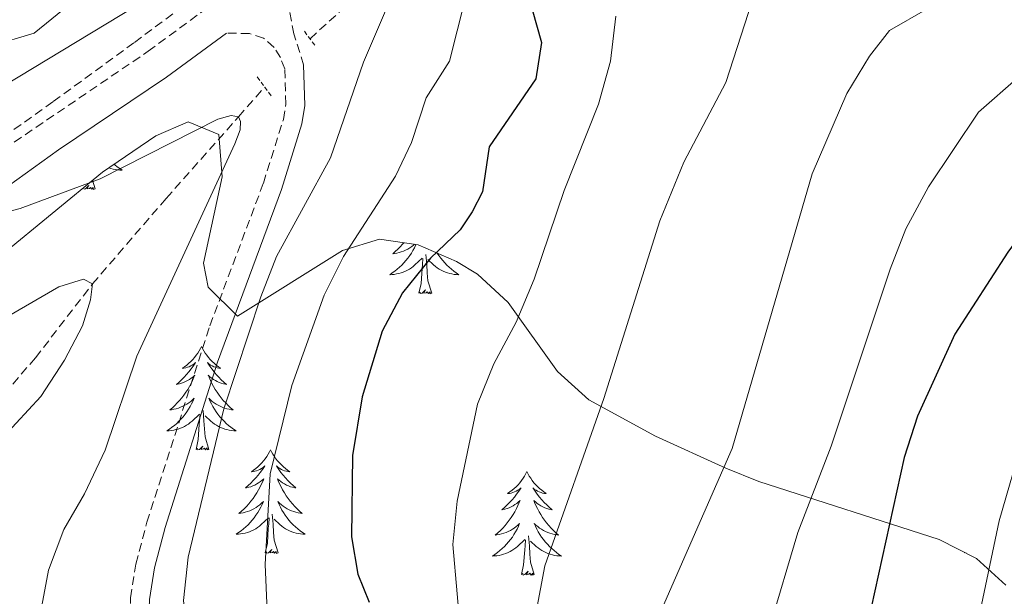
# Model space of a CAD drawing. Units: metres. Extents: x 589879 to 594373, y 4700858 to 4703887.
# Drawn here: x 593659 to 593772, y 4702404 to 4702470 of the extents above; entities that cross this region are included whole.
import ezdxf

# ---------------------------------------------------------------- set-up
doc = ezdxf.new("R2010")
doc.units = ezdxf.units.M
doc.header["$MEASUREMENT"] = 0
doc.linetypes.add('TRAZOS', pattern=[0.75, 0.5, -0.25])
doc.linetypes.add('TRAZOSX2', pattern=[1.5, 1, -0.5])
for name, color, linetype, lineweight in [('Level 11', 142, 'TRAZOSX2', 13), ('Level 21', 19, 'Continuous', 0), ('Level 35', 92, 'Continuous', 0), ('Level 36', 19, 'Continuous', 40), ('Level 4', 36, 'Continuous', 30), ('Level 5', 36, 'Continuous', 0)]:
    doc.layers.add(name, color=color, linetype=linetype, lineweight=lineweight)

msp = doc.modelspace()

# ---------------------------------------------------------------- linework, layer by layer
at = {"layer": 'Level 11', "color": 142, "linetype": 'TRAZOSX2', "lineweight": 13}
for points in [[(593613.99, 4702426.36, 478.8), (593620.51, 4702430.98, 480), (593635.87, 4702441.84, 482.33), (593646.1, 4702448.65, 483.84), (593653.09, 4702453.84, 485), (593662.5, 4702460.56, 486.36), (593671.84, 4702467.38, 487.12), (593678.84, 4702472.58, 487.87), (593684.94, 4702478.65, 488.78), (593690.31, 4702485.1, 490), (593697.41, 4702492.18, 491.27), (593712.31, 4702508.64, 494.41), (593717.48, 4702513.36, 495), (593723.48, 4702520.26, 496.21), (593732.62, 4702529.76, 497.9), (593738.52, 4702536.76, 499.11), (593742.9, 4702541.43, 500.01), (593750.89, 4702549.59, 500.52)], [(593692.06, 4702467.8, 487.72), (593696.47, 4702471.81, 488.54), (593702.72, 4702479.05, 490), (593708.56, 4702488.33, 492.03), (593713.63, 4702495.6, 492.93), (593730.05, 4702515.14, 496.27), (593739.11, 4702525.18, 498.44), (593751, 4702538.73, 500), (593758.08, 4702546.1, 500.46)], [(593654.88, 4702424.62, 476.82), (593660.44, 4702431.04, 478.62), (593667.01, 4702439.55, 480), (593675.51, 4702449.41, 483.02), (593683.83, 4702458.82, 485), (593686.84, 4702462.24, 486.15)]]:
    msp.add_polyline3d(points, dxfattribs=at)
at = {"layer": 'Level 21', "color": 19, "linetype": 'TRAZOSX2', "lineweight": 0}
for points in [[(593658.01, 4702455.89, 486.16), (593673.42, 4702466.35, 487.74), (593680.1, 4702471.27, 488.54), (593690.41, 4702481.54, 490.5), (593715.56, 4702508.35, 495.12), (593738.56, 4702533.81, 499.71), (593744.77, 4702540.81, 500.46), (593749.41, 4702545.46, 500.46), (593752.78, 4702549.14, 500.81), (593758.08, 4702554.03, 501.01), (593769.08, 4702563.84, 500.31), (593781.18, 4702575.23, 499.4), (593813.43, 4702606.41, 495.85), (593854.53, 4702646.85, 490.13), (593891.95, 4702681.9, 484.5), (593905.7, 4702695.09, 481.9), (593916.36, 4702707.14, 480.13), (593932.17, 4702726.39, 478.05), (593939.89, 4702736.39, 477.07), (593948.77, 4702748.98, 476)], [(593691.33, 4702464.78, 488.84), (593690.2, 4702468.36, 488.84), (593689.68, 4702471.18, 489), (593689.68, 4702475.55, 489.85)], [(593656.86, 4702372.58, 487.49), (593666.34, 4702382.29, 487.79), (593668.62, 4702385.62, 487.94), (593670.58, 4702391.04, 487.94), (593670.99, 4702393.75, 488.09), (593671.4, 4702403.4, 488.39), (593672, 4702407.29, 488.39), (593673.28, 4702412.1, 488.69), (593680.53, 4702434.74, 488.84), (593686.69, 4702451.15, 488.84), (593688.99, 4702458.51, 488.84), (593689.28, 4702460.25, 488.84), (593689.15, 4702464.34, 488.84), (593688.66, 4702465.62, 488.84), (593687.94, 4702466.81, 488.84), (593686.72, 4702467.87, 488.84), (593685.11, 4702468.4, 488.84), (593682.43, 4702468.45, 488.54)]]:
    msp.add_polyline3d(points, dxfattribs=at)
at = {"layer": 'Level 21', "color": 19, "linetype": 'Continuous', "lineweight": 0}
for points in [[(593640.02, 4702438.42, 483.37), (593663.11, 4702455.01, 486.54), (593675.52, 4702463.36, 487.74), (593682.43, 4702468.45, 488.54)], [(593658.57, 4702371.19, 487.49), (593668.04, 4702380.9, 487.79), (593670.59, 4702384.61, 487.94), (593672.72, 4702390.5, 487.94), (593673.18, 4702393.54, 488.09), (593673.59, 4702403.19, 488.39), (593674.15, 4702406.84, 488.39), (593675.39, 4702411.48, 488.69), (593681.42, 4702430.55, 488.84), (593688.77, 4702450.44, 488.84), (593691.12, 4702458, 488.84), (593691.48, 4702460.1, 488.84), (593691.33, 4702464.78, 488.84)]]:
    msp.add_polyline3d(points, dxfattribs=at)
at = {"layer": 'Level 21', "color": 1, "linetype": 'TRAZOS', "lineweight": 0}
for points in [[(593691.41, 4702468.66, 488.54), (593692.66, 4702467, 488.54)], [(593685.98, 4702463.4, 487.72), (593686.84, 4702462.24, 487.72)], [(593686.84, 4702462.24, 487.72), (593687.63, 4702461.18, 487.72)]]:
    msp.add_polyline3d(points, dxfattribs=at)
at = {"layer": 'Level 35', "color": 92, "linetype": 'Continuous', "lineweight": 0, "ltscale": 0.5}
msp.add_polyline3d([(593656.56, 4702442.9, 487.46), (593668.15, 4702452.42, 488.22), (593674.32, 4702456.6, 489.36), (593678.05, 4702458.22, 490.3), (593681.57, 4702456.75, 491.51), (593681.96, 4702451.88, 491.51), (593679.81, 4702441.96, 491.51), (593680.33, 4702439.19, 491.51), (593683.73, 4702435.85, 492.11), (593695.8, 4702443.4, 496.34), (593700.06, 4702444.7, 498.31), (593704.53, 4702444.06, 500.91), (593708.93, 4702442.13, 503.52), (593711.34, 4702440.67, 504.78), (593714.86, 4702437.4, 506.5), (593720.57, 4702429.45, 509.45), (593724.17, 4702426.19, 511.42), (593731.86, 4702422.03, 516.1), (593739.93, 4702418.32, 520.96), (593743.76, 4702416.8, 522.89), (593764.5, 4702410.12, 531.89), (593768.82, 4702407.94, 533.93), (593772.18, 4702404.84, 535.88)], dxfattribs=at)
at = {"layer": 'Level 36', "color": 92, "linetype": 'Continuous', "lineweight": 0}
for points in [[(593669.5, 4702453.34), (593669.58, 4702453.27), (593669.86, 4702453.05), (593670.15, 4702452.84), (593670.44, 4702452.65), (593670.17, 4702452.66), (593669.91, 4702452.68), (593669.65, 4702452.72), (593669.39, 4702452.78), (593669.13, 4702452.85), (593668.91, 4702452.93)], [(593667.31, 4702450.51), (593667.02, 4702451.49)], [(593667.31, 4702450.51), (593667.13, 4702450.44), (593667.11, 4702450.68), (593666.92, 4702450.46), (593666.8, 4702450.66), (593666.68, 4702450.56), (593666.41, 4702450.5), (593666.61, 4702450.9), (593666.22, 4702450.52), (593666.04, 4702450.46), (593665.99, 4702450.62), (593665.84, 4702450.51)], [(593665.84, 4702450.51), (593665.84, 4702450.52)], [(593702.85, 4702444.3), (593702.7, 4702444.13), (593702.44, 4702443.84), (593702.16, 4702443.55), (593701.88, 4702443.28), (593701.58, 4702443.03), (593701.78, 4702443.05), (593702.04, 4702443.1), (593702.31, 4702443.16), (593702.57, 4702443.24), (593702.82, 4702443.33), (593703.07, 4702443.44), (593703.31, 4702443.56), (593703.54, 4702443.7), (593703.77, 4702443.85), (593703.98, 4702444.02), (593704.1, 4702444.12)], [(593704.26, 4702444.1), (593704.24, 4702444.05), (593704.09, 4702443.73), (593703.92, 4702443.42), (593703.74, 4702443.11), (593703.54, 4702442.82), (593703.33, 4702442.53), (593703.11, 4702442.25), (593702.87, 4702441.98), (593702.63, 4702441.72), (593702.37, 4702441.48), (593702.1, 4702441.25), (593701.82, 4702441.02), (593701.53, 4702440.82), (593701.24, 4702440.62), (593701.51, 4702440.63), (593701.77, 4702440.66), (593702.03, 4702440.7), (593702.29, 4702440.76), (593702.55, 4702440.83), (593702.8, 4702440.92), (593703.04, 4702441.02), (593703.28, 4702441.13), (593703.51, 4702441.26), (593703.73, 4702441.41), (593703.94, 4702441.57), (593704.15, 4702441.74), (593704.99, 4702442.54)], [(593706.72, 4702443.1), (593706.9, 4702442.82), (593707.11, 4702442.53), (593707.34, 4702442.25), (593707.57, 4702441.98), (593707.82, 4702441.72), (593708.08, 4702441.48), (593708.34, 4702441.25), (593708.62, 4702441.02), (593708.91, 4702440.82), (593709.2, 4702440.62), (593708.94, 4702440.63), (593708.67, 4702440.66), (593708.41, 4702440.7), (593708.15, 4702440.76), (593707.9, 4702440.83), (593707.65, 4702440.92), (593707.4, 4702441.02), (593707.17, 4702441.13), (593706.94, 4702441.26), (593706.71, 4702441.41), (593706.5, 4702441.57), (593706.3, 4702441.74), (593705.64, 4702442.36)], [(593704.6, 4702438.49), (593704.85, 4702439.61), (593704.96, 4702441.35), (593705.01, 4702441.78), (593705.07, 4702442.5)], [(593706.07, 4702438.49), (593705.64, 4702439.93), (593705.55, 4702440.83), (593705.51, 4702441.78), (593705.4, 4702442.94)], [(593706.07, 4702438.49), (593705.9, 4702438.42), (593705.88, 4702438.66), (593705.69, 4702438.44), (593705.57, 4702438.64), (593705.45, 4702438.53), (593705.18, 4702438.48), (593705.37, 4702438.87), (593704.99, 4702438.49), (593704.8, 4702438.44), (593704.76, 4702438.6), (593704.6, 4702438.49)], [(593679.56, 4702432.35), (593679.45, 4702432.13), (593679.3, 4702431.86), (593679.13, 4702431.59), (593678.95, 4702431.34), (593678.75, 4702431.09), (593678.55, 4702430.85), (593678.33, 4702430.62), (593678.1, 4702430.41), (593677.86, 4702430.2), (593677.61, 4702430.01), (593677.35, 4702429.84), (593677.55, 4702429.86), (593677.75, 4702429.9), (593677.95, 4702429.95), (593678.14, 4702430.02), (593678.33, 4702430.11), (593678.51, 4702430.2), (593678.69, 4702430.32), (593678.89, 4702430.51), (593678.85, 4702430.44), (593678.62, 4702430.1), (593678.38, 4702429.76), (593678.12, 4702429.44), (593677.85, 4702429.12), (593677.57, 4702428.82), (593677.28, 4702428.52), (593676.98, 4702428.24), (593676.67, 4702427.97), (593676.79, 4702427.99), (593677.04, 4702428.05), (593677.28, 4702428.12), (593677.51, 4702428.21), (593677.74, 4702428.31), (593677.97, 4702428.43), (593678.18, 4702428.56), (593678.39, 4702428.71), (593678.59, 4702428.86), (593678.78, 4702429.03), (593678.69, 4702428.81), (593678.53, 4702428.45), (593678.36, 4702428.1), (593678.18, 4702427.75), (593677.98, 4702427.41), (593677.76, 4702427.08), (593677.54, 4702426.76), (593677.3, 4702426.44), (593677.05, 4702426.14), (593676.78, 4702425.85), (593676.51, 4702425.57), (593676.22, 4702425.3), (593675.92, 4702425.04), (593676.12, 4702425.06), (593676.39, 4702425.11), (593676.65, 4702425.18), (593676.91, 4702425.25), (593677.16, 4702425.35), (593677.41, 4702425.46), (593677.65, 4702425.58), (593677.89, 4702425.72), (593678.11, 4702425.87), (593678.33, 4702426.03), (593678.53, 4702426.21), (593678.73, 4702426.4), (593678.59, 4702426.07)], [(593679.56, 4702432.35), (593679.68, 4702432.13), (593679.83, 4702431.86), (593680, 4702431.59), (593680.18, 4702431.34), (593680.37, 4702431.09), (593680.58, 4702430.85), (593680.8, 4702430.62), (593681.03, 4702430.41), (593681.27, 4702430.2), (593681.52, 4702430.01), (593681.78, 4702429.84), (593681.58, 4702429.86), (593681.38, 4702429.9), (593681.18, 4702429.95), (593680.98, 4702430.02), (593680.8, 4702430.11), (593680.62, 4702430.2), (593680.44, 4702430.32), (593680.24, 4702430.51), (593680.28, 4702430.44), (593680.51, 4702430.1), (593680.75, 4702429.76), (593681.01, 4702429.44), (593681.27, 4702429.12), (593681.55, 4702428.82), (593681.85, 4702428.52), (593682.15, 4702428.24), (593682.46, 4702427.97), (593682.34, 4702427.99), (593682.09, 4702428.05), (593681.85, 4702428.12), (593681.61, 4702428.21), (593681.38, 4702428.31), (593681.16, 4702428.43), (593680.94, 4702428.56), (593680.74, 4702428.71), (593680.54, 4702428.86), (593680.35, 4702429.03), (593680.44, 4702428.81), (593680.6, 4702428.45), (593680.77, 4702428.1), (593680.95, 4702427.75), (593681.15, 4702427.41), (593681.36, 4702427.08), (593681.59, 4702426.76), (593681.83, 4702426.44), (593682.08, 4702426.14), (593682.35, 4702425.85), (593682.62, 4702425.57), (593682.91, 4702425.3), (593683.2, 4702425.04), (593683.01, 4702425.06), (593682.74, 4702425.11), (593682.48, 4702425.18), (593682.22, 4702425.25), (593681.96, 4702425.35), (593681.72, 4702425.46), (593681.48, 4702425.58), (593681.24, 4702425.72), (593681.02, 4702425.87), (593680.8, 4702426.03), (593680.6, 4702426.21), (593680.4, 4702426.4), (593680.54, 4702426.07)], [(593678.59, 4702426.07), (593678.43, 4702425.75), (593678.26, 4702425.43), (593678.08, 4702425.13), (593677.88, 4702424.83), (593677.67, 4702424.54), (593677.45, 4702424.26), (593677.22, 4702424), (593676.97, 4702423.74), (593676.71, 4702423.49), (593676.44, 4702423.26), (593676.16, 4702423.04), (593675.87, 4702422.83), (593675.58, 4702422.64), (593675.85, 4702422.65), (593676.11, 4702422.67), (593676.37, 4702422.71), (593676.63, 4702422.77), (593676.89, 4702422.84), (593677.14, 4702422.93), (593677.38, 4702423.03), (593677.62, 4702423.15), (593677.85, 4702423.28), (593678.07, 4702423.42), (593678.28, 4702423.58), (593678.49, 4702423.75), (593679.34, 4702424.55)], [(593680.54, 4702426.07), (593680.7, 4702425.75), (593680.86, 4702425.43), (593681.05, 4702425.13), (593681.24, 4702424.83), (593681.46, 4702424.54), (593681.68, 4702424.26), (593681.91, 4702424), (593682.16, 4702423.74), (593682.42, 4702423.49), (593682.69, 4702423.26), (593682.96, 4702423.04), (593683.25, 4702422.83), (593683.54, 4702422.64), (593683.28, 4702422.65), (593683.02, 4702422.67), (593682.75, 4702422.71), (593682.5, 4702422.77), (593682.24, 4702422.84), (593681.99, 4702422.93), (593681.75, 4702423.03), (593681.51, 4702423.15), (593681.28, 4702423.28), (593681.06, 4702423.42), (593680.84, 4702423.58), (593680.64, 4702423.75), (593679.98, 4702424.37)], [(593680.42, 4702420.5), (593679.99, 4702421.94), (593679.9, 4702422.85), (593679.85, 4702423.8), (593679.75, 4702424.96)], [(593678.94, 4702420.5), (593679.19, 4702421.62), (593679.3, 4702423.36), (593679.35, 4702423.8), (593679.41, 4702424.52)], [(593680.42, 4702420.5), (593680.24, 4702420.43), (593680.22, 4702420.67), (593680.03, 4702420.45), (593679.91, 4702420.65), (593679.79, 4702420.55), (593679.52, 4702420.49), (593679.72, 4702420.88), (593679.33, 4702420.5), (593679.14, 4702420.45), (593679.1, 4702420.61), (593678.94, 4702420.5)], [(593687.52, 4702420.43), (593687.41, 4702420.22), (593687.26, 4702419.94), (593687.09, 4702419.67), (593686.91, 4702419.42), (593686.71, 4702419.17), (593686.51, 4702418.93), (593686.29, 4702418.7), (593686.06, 4702418.49), (593685.82, 4702418.29), (593685.57, 4702418.1), (593685.31, 4702417.92), (593685.51, 4702417.94), (593685.71, 4702417.98), (593685.91, 4702418.03), (593686.1, 4702418.1), (593686.29, 4702418.19), (593686.47, 4702418.29), (593686.65, 4702418.4), (593686.85, 4702418.59), (593686.81, 4702418.52), (593686.58, 4702418.18), (593686.34, 4702417.84), (593686.08, 4702417.52), (593685.81, 4702417.2), (593685.53, 4702416.9), (593685.24, 4702416.6), (593684.94, 4702416.32), (593684.63, 4702416.05), (593684.75, 4702416.07), (593685, 4702416.13), (593685.24, 4702416.2), (593685.47, 4702416.29), (593685.7, 4702416.39), (593685.93, 4702416.51), (593686.14, 4702416.64), (593686.35, 4702416.79), (593686.55, 4702416.94), (593686.74, 4702417.11), (593686.65, 4702416.89), (593686.49, 4702416.53), (593686.32, 4702416.18), (593686.14, 4702415.83), (593685.94, 4702415.49), (593685.72, 4702415.16), (593685.5, 4702414.84), (593685.26, 4702414.52), (593685.01, 4702414.22), (593684.74, 4702413.93), (593684.47, 4702413.65), (593684.18, 4702413.38), (593683.88, 4702413.12), (593684.08, 4702413.15), (593684.35, 4702413.19), (593684.61, 4702413.26), (593684.87, 4702413.34), (593685.12, 4702413.43), (593685.37, 4702413.54), (593685.61, 4702413.66), (593685.85, 4702413.8), (593686.07, 4702413.95), (593686.29, 4702414.11), (593686.49, 4702414.29), (593686.69, 4702414.48), (593686.55, 4702414.15)], [(593687.52, 4702420.43), (593687.64, 4702420.22), (593687.79, 4702419.94), (593687.96, 4702419.67), (593688.14, 4702419.42), (593688.33, 4702419.17), (593688.54, 4702418.93), (593688.76, 4702418.7), (593688.99, 4702418.49), (593689.23, 4702418.29), (593689.48, 4702418.1), (593689.74, 4702417.92), (593689.54, 4702417.94), (593689.34, 4702417.98), (593689.14, 4702418.03), (593688.94, 4702418.1), (593688.76, 4702418.19), (593688.58, 4702418.29), (593688.4, 4702418.4), (593688.2, 4702418.59), (593688.24, 4702418.52), (593688.47, 4702418.18), (593688.71, 4702417.84), (593688.97, 4702417.52), (593689.23, 4702417.2), (593689.51, 4702416.9), (593689.81, 4702416.6), (593690.11, 4702416.32), (593690.42, 4702416.05), (593690.3, 4702416.07), (593690.05, 4702416.13), (593689.81, 4702416.2), (593689.57, 4702416.29), (593689.34, 4702416.39), (593689.12, 4702416.51), (593688.9, 4702416.64), (593688.7, 4702416.79), (593688.5, 4702416.94), (593688.31, 4702417.11), (593688.4, 4702416.89), (593688.56, 4702416.53), (593688.73, 4702416.18), (593688.91, 4702415.83), (593689.11, 4702415.49), (593689.32, 4702415.16), (593689.55, 4702414.84), (593689.79, 4702414.52), (593690.04, 4702414.22), (593690.31, 4702413.93), (593690.58, 4702413.65), (593690.87, 4702413.38), (593691.16, 4702413.12), (593690.97, 4702413.15), (593690.7, 4702413.19), (593690.44, 4702413.26), (593690.18, 4702413.34), (593689.92, 4702413.43), (593689.68, 4702413.54), (593689.44, 4702413.66), (593689.2, 4702413.8), (593688.98, 4702413.95), (593688.76, 4702414.11), (593688.56, 4702414.29), (593688.36, 4702414.48), (593688.5, 4702414.15)], [(593717.04, 4702417.93), (593716.93, 4702417.71), (593716.77, 4702417.43), (593716.6, 4702417.17), (593716.42, 4702416.91), (593716.23, 4702416.66), (593716.02, 4702416.42), (593715.8, 4702416.2), (593715.57, 4702415.98), (593715.33, 4702415.78), (593715.08, 4702415.59), (593714.82, 4702415.41), (593715.02, 4702415.43), (593715.22, 4702415.47), (593715.42, 4702415.52), (593715.62, 4702415.59), (593715.81, 4702415.68), (593715.99, 4702415.78), (593716.16, 4702415.89), (593716.37, 4702416.08), (593716.33, 4702416.02), (593716.1, 4702415.67), (593715.85, 4702415.34), (593715.6, 4702415.01), (593715.33, 4702414.69), (593715.05, 4702414.39), (593714.76, 4702414.09), (593714.45, 4702413.81), (593714.14, 4702413.54), (593714.26, 4702413.56), (593714.51, 4702413.62), (593714.75, 4702413.69), (593714.99, 4702413.78), (593715.22, 4702413.88), (593715.44, 4702414), (593715.66, 4702414.13), (593715.87, 4702414.28), (593716.06, 4702414.44), (593716.25, 4702414.61), (593716.16, 4702414.38), (593716.01, 4702414.02), (593715.84, 4702413.67), (593715.65, 4702413.32), (593715.45, 4702412.98), (593715.24, 4702412.65), (593715.01, 4702412.33), (593714.77, 4702412.02), (593714.52, 4702411.71), (593714.26, 4702411.42), (593713.98, 4702411.14), (593713.69, 4702410.87), (593713.4, 4702410.61), (593713.59, 4702410.64), (593713.86, 4702410.68), (593714.12, 4702410.75), (593714.38, 4702410.83), (593714.64, 4702410.92), (593714.88, 4702411.03), (593715.13, 4702411.15), (593715.36, 4702411.29), (593715.58, 4702411.44), (593715.8, 4702411.6), (593716.01, 4702411.78), (593716.2, 4702411.97), (593716.06, 4702411.64)], [(593717.04, 4702417.93), (593717.15, 4702417.71), (593717.3, 4702417.43), (593717.47, 4702417.17), (593717.66, 4702416.91), (593717.85, 4702416.66), (593718.06, 4702416.42), (593718.28, 4702416.2), (593718.5, 4702415.98), (593718.74, 4702415.78), (593719, 4702415.59), (593719.26, 4702415.41), (593719.06, 4702415.43), (593718.85, 4702415.47), (593718.66, 4702415.52), (593718.46, 4702415.59), (593718.27, 4702415.68), (593718.09, 4702415.78), (593717.92, 4702415.89), (593717.71, 4702416.08), (593717.75, 4702416.02), (593717.98, 4702415.67), (593718.22, 4702415.34), (593718.48, 4702415.01), (593718.75, 4702414.69), (593719.03, 4702414.39), (593719.32, 4702414.09), (593719.62, 4702413.81), (593719.94, 4702413.54), (593719.81, 4702413.56), (593719.57, 4702413.62), (593719.32, 4702413.69), (593719.09, 4702413.78), (593718.86, 4702413.88), (593718.64, 4702414), (593718.42, 4702414.13), (593718.21, 4702414.28), (593718.02, 4702414.44), (593717.83, 4702414.61), (593717.92, 4702414.38), (593718.07, 4702414.02), (593718.24, 4702413.67), (593718.43, 4702413.32), (593718.63, 4702412.98), (593718.84, 4702412.65), (593719.07, 4702412.33), (593719.3, 4702412.02), (593719.56, 4702411.71), (593719.82, 4702411.42), (593720.1, 4702411.14), (593720.38, 4702410.87), (593720.68, 4702410.61), (593720.48, 4702410.64), (593720.22, 4702410.68), (593719.95, 4702410.75), (593719.69, 4702410.83), (593719.44, 4702410.92), (593719.19, 4702411.03), (593718.95, 4702411.15), (593718.72, 4702411.29), (593718.49, 4702411.44), (593718.28, 4702411.6), (593718.07, 4702411.78), (593717.87, 4702411.97), (593718.02, 4702411.64)], [(593686.55, 4702414.15), (593686.39, 4702413.83), (593686.22, 4702413.51), (593686.04, 4702413.21), (593685.84, 4702412.91), (593685.63, 4702412.62), (593685.41, 4702412.35), (593685.18, 4702412.08), (593684.93, 4702411.82), (593684.67, 4702411.58), (593684.4, 4702411.34), (593684.12, 4702411.12), (593683.83, 4702410.91), (593683.54, 4702410.72), (593683.81, 4702410.73), (593684.07, 4702410.75), (593684.33, 4702410.79), (593684.59, 4702410.85), (593684.85, 4702410.92), (593685.1, 4702411.01), (593685.34, 4702411.11), (593685.58, 4702411.23), (593685.81, 4702411.36), (593686.03, 4702411.5), (593686.24, 4702411.66), (593686.45, 4702411.83), (593687.3, 4702412.63)], [(593688.5, 4702414.15), (593688.66, 4702413.83), (593688.82, 4702413.51), (593689.01, 4702413.21), (593689.2, 4702412.91), (593689.42, 4702412.62), (593689.64, 4702412.35), (593689.87, 4702412.08), (593690.12, 4702411.82), (593690.38, 4702411.58), (593690.65, 4702411.34), (593690.92, 4702411.12), (593691.21, 4702410.91), (593691.5, 4702410.72), (593691.24, 4702410.73), (593690.98, 4702410.75), (593690.71, 4702410.79), (593690.46, 4702410.85), (593690.2, 4702410.92), (593689.95, 4702411.01), (593689.71, 4702411.11), (593689.47, 4702411.23), (593689.24, 4702411.36), (593689.02, 4702411.5), (593688.8, 4702411.66), (593688.6, 4702411.83), (593687.94, 4702412.45)], [(593686.9, 4702408.58), (593687.15, 4702409.7), (593687.26, 4702411.44), (593687.31, 4702411.88), (593687.37, 4702412.6)], [(593688.38, 4702408.58), (593687.95, 4702410.02), (593687.86, 4702410.93), (593687.81, 4702411.88), (593687.71, 4702413.04)], [(593716.06, 4702411.64), (593715.91, 4702411.32), (593715.74, 4702411.01), (593715.55, 4702410.7), (593715.36, 4702410.4), (593715.15, 4702410.12), (593714.92, 4702409.84), (593714.69, 4702409.57), (593714.44, 4702409.31), (593714.18, 4702409.07), (593713.92, 4702408.83), (593713.64, 4702408.61), (593713.35, 4702408.4), (593713.06, 4702408.21), (593713.32, 4702408.22), (593713.59, 4702408.24), (593713.85, 4702408.29), (593714.11, 4702408.34), (593714.36, 4702408.42), (593714.61, 4702408.5), (593714.86, 4702408.6), (593715.09, 4702408.72), (593715.32, 4702408.85), (593715.55, 4702409), (593715.76, 4702409.16), (593715.96, 4702409.32), (593716.81, 4702410.12)], [(593718.02, 4702411.64), (593718.17, 4702411.32), (593718.34, 4702411.01), (593718.52, 4702410.7), (593718.72, 4702410.4), (593718.93, 4702410.12), (593719.15, 4702409.84), (593719.39, 4702409.57), (593719.63, 4702409.31), (593719.89, 4702409.07), (593720.16, 4702408.83), (593720.44, 4702408.61), (593720.73, 4702408.4), (593721.02, 4702408.21), (593720.75, 4702408.22), (593720.49, 4702408.24), (593720.23, 4702408.29), (593719.97, 4702408.34), (593719.71, 4702408.42), (593719.46, 4702408.5), (593719.22, 4702408.6), (593718.98, 4702408.72), (593718.75, 4702408.85), (593718.53, 4702409), (593718.32, 4702409.16), (593718.11, 4702409.32), (593717.46, 4702409.94)], [(593717.89, 4702406.08), (593717.46, 4702407.52), (593717.37, 4702408.42), (593717.32, 4702409.37), (593717.22, 4702410.53)], [(593716.42, 4702406.08), (593716.66, 4702407.19), (593716.78, 4702408.94), (593716.82, 4702409.37), (593716.89, 4702410.09)], [(593688.38, 4702408.58), (593688.2, 4702408.52), (593688.18, 4702408.75), (593687.99, 4702408.53), (593687.87, 4702408.74), (593687.75, 4702408.63), (593687.48, 4702408.57), (593687.68, 4702408.97), (593687.29, 4702408.59), (593687.1, 4702408.53), (593687.06, 4702408.69), (593686.9, 4702408.58)], [(593767.41, 4702408.58), (593767.42, 4702408.65)], [(593767.47, 4702408.62), (593767.41, 4702408.58)], [(593767.64, 4702408.54), (593767.61, 4702408.53), (593767.6, 4702408.56)], [(593717.89, 4702406.08), (593717.72, 4702406.01), (593717.7, 4702406.25), (593717.51, 4702406.02), (593717.38, 4702406.23), (593717.26, 4702406.12), (593716.99, 4702406.06), (593717.19, 4702406.46), (593716.8, 4702406.08), (593716.62, 4702406.02), (593716.58, 4702406.19), (593716.42, 4702406.08)]]:
    msp.add_lwpolyline(points, dxfattribs=at)
at = {"layer": 'Level 4', "color": 36, "linetype": 'Continuous', "lineweight": 30}
for points in [[(593808.8, 4702472.12, 525), (593791.01, 4702461.02, 525), (593782.35, 4702454.6, 525), (593775.38, 4702447.24, 525), (593772.41, 4702443.21, 525), (593766.3, 4702433.78, 525), (593762, 4702424.34, 525), (593760.48, 4702419.58, 525), (593755.83, 4702398.46, 525), (593753.96, 4702393.23, 525), (593751.37, 4702382.83, 525), (593746.52, 4702356.79, 525), (593745.88, 4702351.83, 525), (593745.66, 4702346.31, 525), (593743.59, 4702330.7, 525), (593742.76, 4702320.3, 525), (593742.86, 4702315, 525), (593743.85, 4702304.57, 525), (593743.88, 4702293.29, 525), (593745.24, 4702288.24, 525), (593747.96, 4702284.04, 525), (593755.59, 4702276.9, 525), (593764.31, 4702264.38, 525), (593770.58, 4702249.48, 525)], [(593717.66, 4702471.15, 500), (593718.7, 4702467.38, 500), (593718.05, 4702463.19, 500), (593712.69, 4702455.35, 500), (593711.93, 4702450.17, 500), (593710.75, 4702447.87, 500), (593709.35, 4702445.79, 500), (593705.95, 4702442.54, 500), (593702.73, 4702438.54, 500), (593700.38, 4702434.12, 500), (593698.05, 4702426.56, 500), (593696.97, 4702419.78, 500), (593696.84, 4702410.43, 500), (593697.57, 4702406.12, 500), (593698.87, 4702402.9, 500)]]:
    msp.add_polyline3d(points, dxfattribs=at)
at = {"layer": 'Level 5', "color": 36, "linetype": 'Continuous', "lineweight": 0}
for points in [[(593715.43, 4702337.4, 510), (593714.24, 4702348, 510), (593712.03, 4702351.72, 510), (593710.72, 4702356.57, 510), (593712.73, 4702365.79, 510), (593715.69, 4702376.14, 510), (593717.78, 4702386.38, 510), (593717.64, 4702391.47, 510), (593718.1, 4702401.78, 510), (593719.11, 4702407.08, 510), (593725.91, 4702426.35, 510), (593732.34, 4702446.82, 510), (593735.09, 4702453.59, 510), (593739.94, 4702462.76, 510), (593745.16, 4702478.91, 510)], [(593703.15, 4702476.61, 490), (593698.22, 4702465.1, 490), (593694.42, 4702454.1, 490), (593688.22, 4702442.7, 490), (593686.38, 4702438.06, 490), (593682.15, 4702425.15, 490), (593678.02, 4702408.08, 490), (593677.51, 4702403.1, 490), (593678.26, 4702395.87, 490), (593678.96, 4702394.52, 490), (593680.12, 4702393.45, 490), (593681.43, 4702391.47, 490), (593679.5, 4702385.94, 490), (593679.7, 4702384.12, 490), (593679.59, 4702382.54, 490), (593678.54, 4702381.41, 490), (593675.95, 4702380.49, 490), (593671.63, 4702378.36, 490), (593667.16, 4702374.96, 490), (593663.3, 4702371.23, 490), (593660.19, 4702367.31, 490), (593658.42, 4702362.35, 490)], [(593668.44, 4702475.1, 495), (593660.31, 4702468.45, 495), (593655.4, 4702466.98, 495)], [(593672.84, 4702368.62, 495), (593676.19, 4702372.33, 495), (593680.43, 4702375.97, 495), (593685.28, 4702378.17, 495), (593688.75, 4702381.68, 495), (593688.69, 4702384.24, 495), (593689.44, 4702388.8, 495), (593693.88, 4702394.56, 495), (593692.38, 4702396.58, 495), (593688.12, 4702399.21, 495), (593687.13, 4702401.9, 495), (593686.9, 4702407.22, 495), (593687.47, 4702417.67, 495), (593689.98, 4702427.86, 495), (593693.68, 4702438.26, 495), (593695.91, 4702442.73, 495), (593701.9, 4702451.95, 495), (593703.76, 4702455.85, 495), (593705.44, 4702460.98, 495), (593708.12, 4702465.21, 495), (593710.81, 4702475.9, 495)], [(593641.53, 4702453.15, 490), (593675.34, 4702473.62, 490)], [(593702.88, 4702340.38, 505), (593699.84, 4702344.78, 505), (593697.49, 4702349.53, 505), (593696.94, 4702354.41, 505), (593696.96, 4702359.41, 505), (593698.22, 4702364.72, 505), (593706.96, 4702377.6, 505), (593708.53, 4702382.47, 505), (593710.01, 4702392.49, 505), (593708.52, 4702409.55, 505), (593709.01, 4702414.53, 505), (593711.36, 4702425.71, 505), (593713.21, 4702430.35, 505), (593715.79, 4702435.15, 505), (593717.88, 4702440.1, 505), (593721.32, 4702450.31, 505), (593725.29, 4702460.26, 505), (593726.67, 4702465.23, 505), (593727.29, 4702470.39, 505)], [(593727.75, 4702341.56, 515), (593725.5, 4702352.08, 515), (593724.62, 4702360.25, 515), (593725.13, 4702365.22, 515), (593726.17, 4702370.28, 515), (593730.57, 4702386.32, 515), (593731.35, 4702396.76, 515), (593732.4, 4702401.65, 515), (593740.68, 4702420.59, 515), (593749.88, 4702452.23, 515), (593753.87, 4702461.51, 515), (593756.5, 4702465.78, 515), (593758.78, 4702468.74, 515), (593763.19, 4702471.28, 515)], [(593737.17, 4702336.73, 520), (593736.54, 4702347.33, 520), (593736.65, 4702352.33, 520), (593737.85, 4702364.04, 520), (593743.77, 4702395.06, 520), (593744.97, 4702399.94, 520), (593748.25, 4702410.92, 520), (593752.06, 4702420.86, 520), (593758.86, 4702441.27, 520), (593760.68, 4702445.92, 520), (593763.27, 4702450.73, 520), (593769.03, 4702459.33, 520), (593773.7, 4702463.4, 520)], [(593653.81, 4702446.96, 485), (593658.67, 4702448.26, 485), (593667.88, 4702451.68, 485), (593681.45, 4702458.52, 485), (593683, 4702458.96, 485), (593683.83, 4702458.82, 485), (593684.04, 4702458.25, 485), (593684.01, 4702457.29, 485), (593683.4, 4702455.69, 485), (593672.11, 4702431.24, 485), (593668.46, 4702420.42, 485), (593666.1, 4702415.38, 485), (593663.72, 4702411.27, 485), (593661.94, 4702406.6, 485), (593660.96, 4702401.25, 485), (593661.02, 4702396.25, 485), (593662.16, 4702393.06, 485), (593664.17, 4702391.07, 485), (593664.5, 4702389.6, 485), (593663.39, 4702386.39, 485), (593653.01, 4702377.2, 485)], [(593653.91, 4702418.91, 480), (593661.08, 4702426.6, 480), (593663.81, 4702430.78, 480), (593665.86, 4702434.71, 480), (593666.79, 4702437.73, 480), (593667.01, 4702439.55, 480), (593665.97, 4702440.1, 480), (593663.12, 4702439.23, 480), (593650.4, 4702431.84, 480)], [(593777.18, 4702257.09, 530), (593769.32, 4702270.26, 530), (593763.69, 4702278.88, 530), (593755.94, 4702287.76, 530), (593754.02, 4702292.42, 530), (593753.58, 4702297.39, 530), (593753.6, 4702324.14, 530), (593753.67, 4702329.14, 530), (593754.33, 4702334.18, 530), (593757.11, 4702349.63, 530), (593763.63, 4702375.2, 530), (593771.4, 4702412.28, 530), (593774.21, 4702421.96, 530)]]:
    msp.add_polyline3d(points, dxfattribs=at)

doc.saveas('drawing.dxf')
